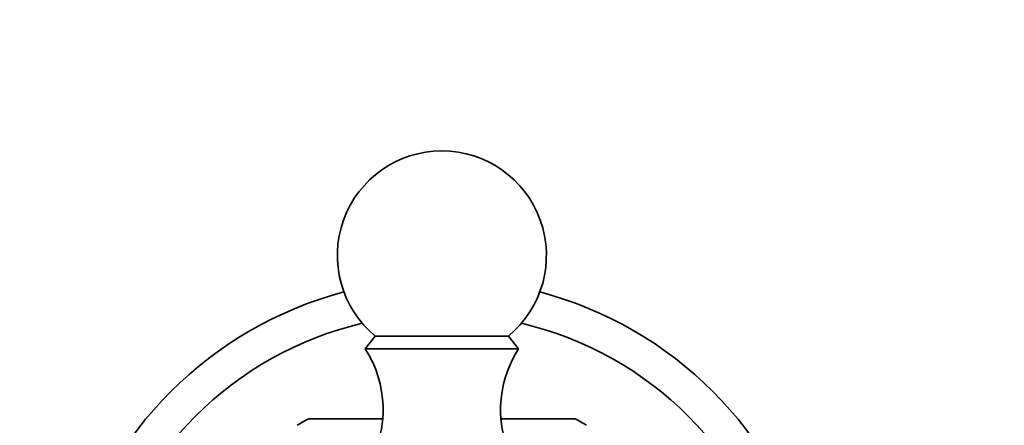
# Model space of a CAD drawing. Units: millimetres. Extents: x 0 to 1478, y 0 to 1758.
# Drawn here: x 843 to 913, y 1064 to 1093 of the extents above; entities that cross this region are included whole.
import ezdxf
from ezdxf import colors
from ezdxf.entities.mleader import LeaderData, LeaderLine
from ezdxf.math import Vec2, Vec3

# ---------------------------------------------------------------- set-up
doc = ezdxf.new("R2010")
doc.units = ezdxf.units.MM
doc.layers.add('DV1_Défaut', color=7, linetype='Continuous')
doc.layers.add('Défaut', color=7, linetype='Continuous')

# ---------------------------------------------------------------- blocks, each defined once
blk = doc.blocks.new('_DOT')
at = {"color": 0}
blk.add_line((0, 0), (-1, 0), dxfattribs=at)
at = {"color": 0, "const_width": 0.333}
blk.add_lwpolyline([(-0.1665, 0, 1), (0.1665, 0, 1)], format="xyb", close=True, dxfattribs=at)
blk = doc.blocks.new('SE')
at = {"layer": 'DV1_Défaut', "color": 7, "linetype": 'Continuous', "lineweight": 35}
for p, q in [((868.124, 1070.622), (867.404, 1069.701)), ((868.124, 1070.622), (877.683, 1070.622)), ((878.404, 1069.701), (877.683, 1070.622)), ((867.404, 1069.701), (878.404, 1069.701)), ((863.349, 1064.701), (868.663, 1064.701)), ((877.157, 1064.701), (882.458, 1064.701))]:
    blk.add_line(p, q, dxfattribs=at)
for centre, radius, start, end in [((872.904, 1076.401), 7.5, 309.59007, 230.40993), ((872.904, 1047.201), 27.5, 104.81094, 165.18906), ((872.904, 1047.201), 27.5, 14.81094, 75.18906), ((872.904, 1047.201), 25, 103.20605, 166.79395), ((872.904, 1047.201), 25, 13.20605, 76.79395), ((860.694, 1065.345), 8, 330.46349, 32.992), ((885.114, 1065.345), 8, 147.008, 209.53651), ((872.904, 1047.201), 19.938, 118.6337, 121.3663), ((872.904, 1047.201), 19.938, 58.6337, 61.3663)]:
    blk.add_arc(centre, radius, start, end, dxfattribs=at)

msp = doc.modelspace()

# ---------------------------------------------------------------- block references
at = {"layer": 'Défaut'}
msp.add_blockref('SE', (0, 0), dxfattribs=at)

# ---------------------------------------------------------------- leaders
at = {"layer": 'Défaut', "color": 7, "linetype": 'Continuous', "lineweight": 18}
ml = msp.add_multileader_mtext('Standard', dxfattribs=at)
ml.set_content('{\\pxsm0.9;\\fSolid Edge ISO|b1||i0||c0|p34;\\W1.;07/12/2021\\P}', color=256)
ml.set_leader_properties()
ml.set_arrow_properties(name='DOT')
ml.build(insert=Vec2(0, 0))
ml.multileader.update_dxf_attribs({"leader_type": 0, "dogleg_length": 0, "arrow_head_size": 12})
ctx = ml.context
ctx.base_point, ctx.char_height, ctx.arrow_head_size, ctx.landing_gap_size = Vec3(1390.407, 1750.708), 12, 12, 4.2
notes = []
notes.append((ctx, [(0, (0, 0, 0), (0, 0), (1, 0), 1, [])]))
ctx.mtext.insert = Vec3(1392.407, 1756.828)
for ctx, leaders in notes:
    for number, flags, end, landing, length, lines in leaders:
        leader = LeaderData()
        leader.index, (leader.has_last_leader_line, leader.has_dogleg_vector, leader.attachment_direction) = number, flags
        leader.last_leader_point, leader.dogleg_vector, leader.dogleg_length = Vec3(end), Vec3(landing), length
        for number, points, colour, breaks in lines:
            line = LeaderLine()
            line.index, line.vertices, line.color, line.breaks = number, Vec3.list(points), colors.encode_raw_color(colour), breaks
            leader.lines.append(line)
        ctx.leaders.append(leader)

doc.saveas('drawing.dxf')
